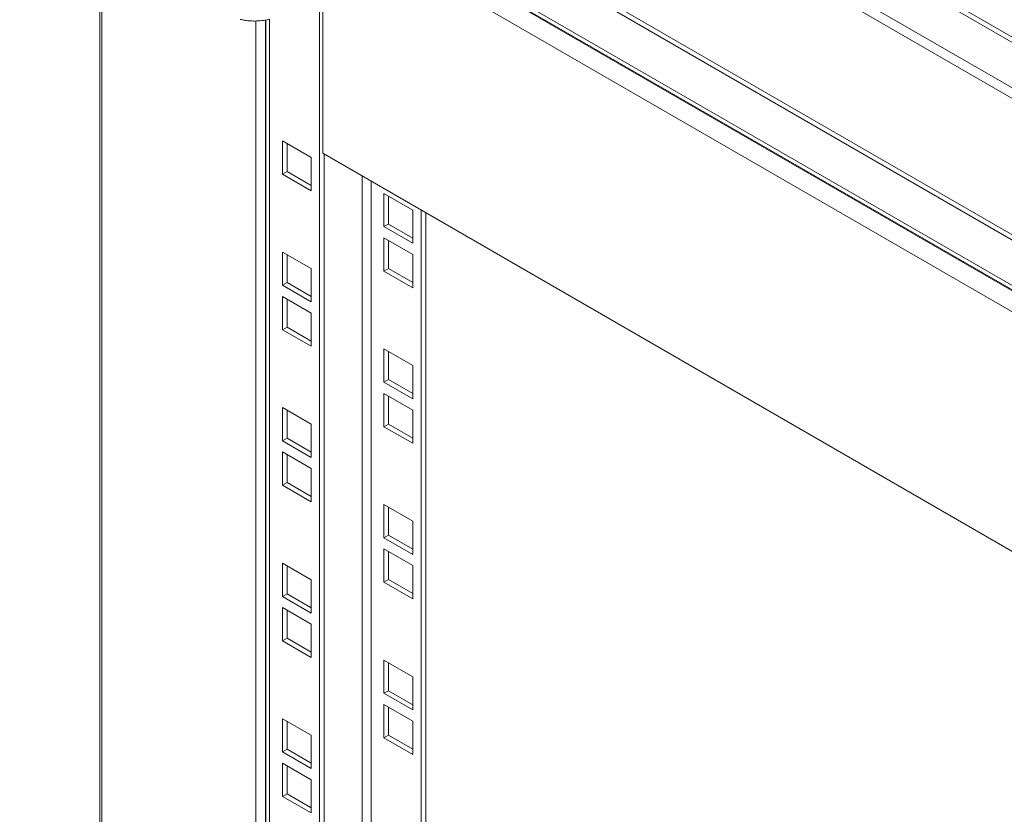
# Model space of a CAD drawing. Units: millimetres. Extents: x 24444 to 26679, y 5385 to 7902.
# Drawn here: x 26220 to 26450, y 7183 to 7369 of the extents above; entities that cross this region are included whole.
import ezdxf

# ---------------------------------------------------------------- set-up
doc = ezdxf.new("R2010")
doc.units = ezdxf.units.MM

msp = doc.modelspace()

# ---------------------------------------------------------------- linework, layer by layer
at = {"color": 7, "linetype": 'Continuous', "lineweight": 15}
for p, q in [((26678.31, 7232.61), (26259.71, 7474.26)), ((26260.77, 7474.88), (26679.37, 7233.22)), ((26638.36, 7209.54), (26219.76, 7451.2)), ((26220.82, 7451.81), (26639.42, 7210.16)), ((26638.36, 7198.93), (26219.76, 7440.59)), ((26220.91, 7438.91), (26638.45, 7197.86)), ((26238.45, 7426.5), (26238.45, 6980.67)), ((26238.92, 7424.54), (26238.92, 6981.32)), ((26610.79, 7213.62), (26292.59, 7397.31)), ((26290.47, 7393.64), (26608.66, 7209.95)), ((26290.47, 7337.71), (26290.47, 7393.64)), ((26289.76, 6954.34), (26289.76, 7392.82)), ((26277.21, 7368.82), (26277.21, 6991.63)), ((26287.81, 7336.73), (26281.1, 7340.61)), ((26281.1, 7340.61), (26281.1, 7332.85)), ((26282.16, 7339.99), (26282.16, 7333.46)), ((26287.81, 7328.97), (26287.81, 7336.73)), ((26608.66, 7154.02), (26290.47, 7337.71)), ((26290.82, 7337.5), (26290.82, 7008.85)), ((26282.16, 7333.46), (26281.1, 7332.85)), ((26282.16, 7333.46), (26287.81, 7330.2)), ((26281.1, 7332.85), (26287.81, 7328.97)), ((26304.78, 7320.6), (26304.78, 7328.36)), ((26304.78, 7328.36), (26311.5, 7324.48)), ((26305.85, 7327.74), (26305.85, 7321.21)), ((26311.5, 7324.48), (26311.5, 7316.72)), ((26313.45, 6996.6), (26313.45, 7324.44)), ((26314.51, 7323.83), (26314.51, 6996.39)), ((26305.85, 7321.21), (26304.78, 7320.6)), ((26311.5, 7316.72), (26304.78, 7320.6)), ((26305.85, 7321.21), (26311.5, 7317.94)), ((26304.78, 7317.99), (26311.5, 7314.11)), ((26304.78, 7310.23), (26304.78, 7317.99)), ((26305.85, 7317.37), (26305.85, 7310.84)), ((26281.1, 7306.92), (26281.1, 7314.68)), ((26281.1, 7314.68), (26287.81, 7310.8)), ((26282.16, 7314.07), (26282.16, 7307.54)), ((26311.5, 7314.11), (26311.5, 7306.35)), ((26287.81, 7310.8), (26287.81, 7303.05)), ((26305.85, 7310.84), (26304.78, 7310.23)), ((26305.85, 7310.84), (26311.5, 7307.57)), ((26311.5, 7306.35), (26304.78, 7310.23)), ((26281.1, 7306.92), (26282.16, 7307.54)), ((26287.81, 7303.05), (26281.1, 7306.92)), ((26282.16, 7307.54), (26287.81, 7304.27)), ((26281.1, 7304.31), (26287.81, 7300.43)), ((26281.1, 7296.55), (26281.1, 7304.31)), ((26282.16, 7303.7), (26282.16, 7297.17)), ((26287.81, 7300.43), (26287.81, 7292.68)), ((26281.1, 7296.55), (26282.16, 7297.17)), ((26287.81, 7292.68), (26281.1, 7296.55)), ((26282.16, 7297.17), (26287.81, 7293.9)), ((26304.78, 7284.3), (26304.78, 7292.06)), ((26304.78, 7292.06), (26311.5, 7288.18)), ((26305.85, 7291.45), (26305.85, 7284.92)), ((26311.5, 7288.18), (26311.5, 7280.42)), ((26305.85, 7284.92), (26304.78, 7284.3)), ((26311.5, 7280.42), (26304.78, 7284.3)), ((26305.85, 7284.92), (26311.5, 7281.65)), ((26304.78, 7281.69), (26311.5, 7277.81)), ((26304.78, 7273.93), (26304.78, 7281.69)), ((26305.85, 7281.08), (26305.85, 7274.55)), ((26281.1, 7270.63), (26281.1, 7278.39)), ((26281.1, 7278.39), (26287.81, 7274.51)), ((26282.16, 7277.77), (26282.16, 7271.24)), ((26311.5, 7277.81), (26311.5, 7270.05)), ((26287.81, 7274.51), (26287.81, 7266.75)), ((26305.85, 7274.55), (26304.78, 7273.93)), ((26311.5, 7270.05), (26304.78, 7273.93)), ((26305.85, 7274.55), (26311.5, 7271.28)), ((26281.1, 7270.63), (26282.16, 7271.24)), ((26282.16, 7271.24), (26287.81, 7267.97)), ((26287.81, 7266.75), (26281.1, 7270.63)), ((26281.1, 7268.02), (26287.81, 7264.14)), ((26281.1, 7260.26), (26281.1, 7268.02)), ((26282.16, 7267.4), (26282.16, 7260.87)), ((26287.81, 7264.14), (26287.81, 7256.38)), ((26281.1, 7260.26), (26282.16, 7260.87)), ((26287.81, 7256.38), (26281.1, 7260.26)), ((26282.16, 7260.87), (26287.81, 7257.6)), ((26304.78, 7248.01), (26304.78, 7255.76)), ((26304.78, 7255.76), (26311.5, 7251.89)), ((26305.85, 7255.15), (26305.85, 7248.62)), ((26311.5, 7251.89), (26311.5, 7244.13)), ((26305.85, 7248.62), (26304.78, 7248.01)), ((26305.85, 7248.62), (26311.5, 7245.35)), ((26311.5, 7244.13), (26304.78, 7248.01)), ((26304.78, 7245.39), (26311.5, 7241.52)), ((26304.78, 7237.64), (26304.78, 7245.39)), ((26305.85, 7244.78), (26305.85, 7238.25)), ((26281.1, 7234.33), (26281.1, 7242.09)), ((26281.1, 7242.09), (26287.81, 7238.21)), ((26282.16, 7241.48), (26282.16, 7234.95)), ((26311.5, 7241.52), (26311.5, 7233.76)), ((26287.81, 7238.21), (26287.81, 7230.45)), ((26305.85, 7238.25), (26304.78, 7237.64)), ((26311.5, 7233.76), (26304.78, 7237.64)), ((26305.85, 7238.25), (26311.5, 7234.98)), ((26281.1, 7234.33), (26282.16, 7234.95)), ((26282.16, 7234.95), (26287.81, 7231.68)), ((26287.81, 7230.45), (26281.1, 7234.33)), ((26281.1, 7231.72), (26287.81, 7227.84)), ((26281.1, 7223.96), (26281.1, 7231.72)), ((26282.16, 7231.11), (26282.16, 7224.57)), ((26287.81, 7227.84), (26287.81, 7220.08)), ((26281.1, 7223.96), (26282.16, 7224.57)), ((26287.81, 7220.08), (26281.1, 7223.96)), ((26282.16, 7224.57), (26287.81, 7221.31)), ((26304.78, 7211.71), (26304.78, 7219.47)), ((26304.78, 7219.47), (26311.5, 7215.59)), ((26305.85, 7218.86), (26305.85, 7212.32)), ((26311.5, 7215.59), (26311.5, 7207.83)), ((26305.85, 7212.32), (26304.78, 7211.71)), ((26311.5, 7207.83), (26304.78, 7211.71)), ((26305.85, 7212.32), (26311.5, 7209.06)), ((26304.78, 7209.1), (26311.5, 7205.22)), ((26304.78, 7201.34), (26304.78, 7209.1)), ((26305.85, 7208.49), (26305.85, 7201.95)), ((26281.1, 7198.04), (26281.1, 7205.79)), ((26281.1, 7205.79), (26287.81, 7201.92)), ((26282.16, 7205.18), (26282.16, 7198.65)), ((26311.5, 7205.22), (26311.5, 7197.46)), ((26287.81, 7201.92), (26287.81, 7194.16)), ((26305.85, 7201.95), (26304.78, 7201.34)), ((26311.5, 7197.46), (26304.78, 7201.34)), ((26305.85, 7201.95), (26311.5, 7198.69)), ((26281.1, 7198.04), (26282.16, 7198.65)), ((26287.81, 7194.16), (26281.1, 7198.04)), ((26282.16, 7198.65), (26287.81, 7195.38)), ((26281.1, 7195.42), (26287.81, 7191.55)), ((26281.1, 7187.67), (26281.1, 7195.42)), ((26282.16, 7194.81), (26282.16, 7188.28)), ((26287.81, 7191.55), (26287.81, 7183.79)), ((26281.1, 7187.67), (26282.16, 7188.28)), ((26287.81, 7183.79), (26281.1, 7187.67)), ((26282.16, 7188.28), (26287.81, 7185.01))]:
    msp.add_line(p, q, dxfattribs=at)
at = {"color": 8, "linetype": 'Continuous', "lineweight": 15}
for p, q in [((26346.17, 7413.73), (26678.31, 7221.99)), ((26346.66, 7411), (26676.19, 7220.77)), ((26274.84, 6992.25), (26274.84, 7368.6)), ((26277.1, 6991.7), (26277.1, 7368.79)), ((26278.09, 6991.13), (26278.09, 7369.01)), ((26299.66, 7004.56), (26299.66, 7332.4)), ((26301.78, 7331.18), (26301.78, 7003.34))]:
    msp.add_line(p, q, dxfattribs=at)
at = {"color": 7, "linetype": 'Continuous', "lineweight": 15}
for points, knots in [([(26271.21, 7368.97), (26271.4, 7368.93), (26271.89, 7368.81), (26272.8, 7368.68), (26273.74, 7368.59), (26274.37, 7368.58), (26274.59, 7368.58)], [0, 0, 0, 0, 0.1777269, 0.4601463, 0.8068184, 1, 1, 1, 1]), ([(26274.59, 7368.58), (26275.17, 7368.6), (26275.98, 7368.63), (26277.12, 7368.78), (26277.68, 7368.9), (26278.01, 7368.98)], [0, 0, 0, 0, 0.497275, 0.698682, 1, 1, 1, 1])]:
    msp.add_open_spline(points, degree=3, knots=knots, dxfattribs=at)

doc.saveas('drawing.dxf')
